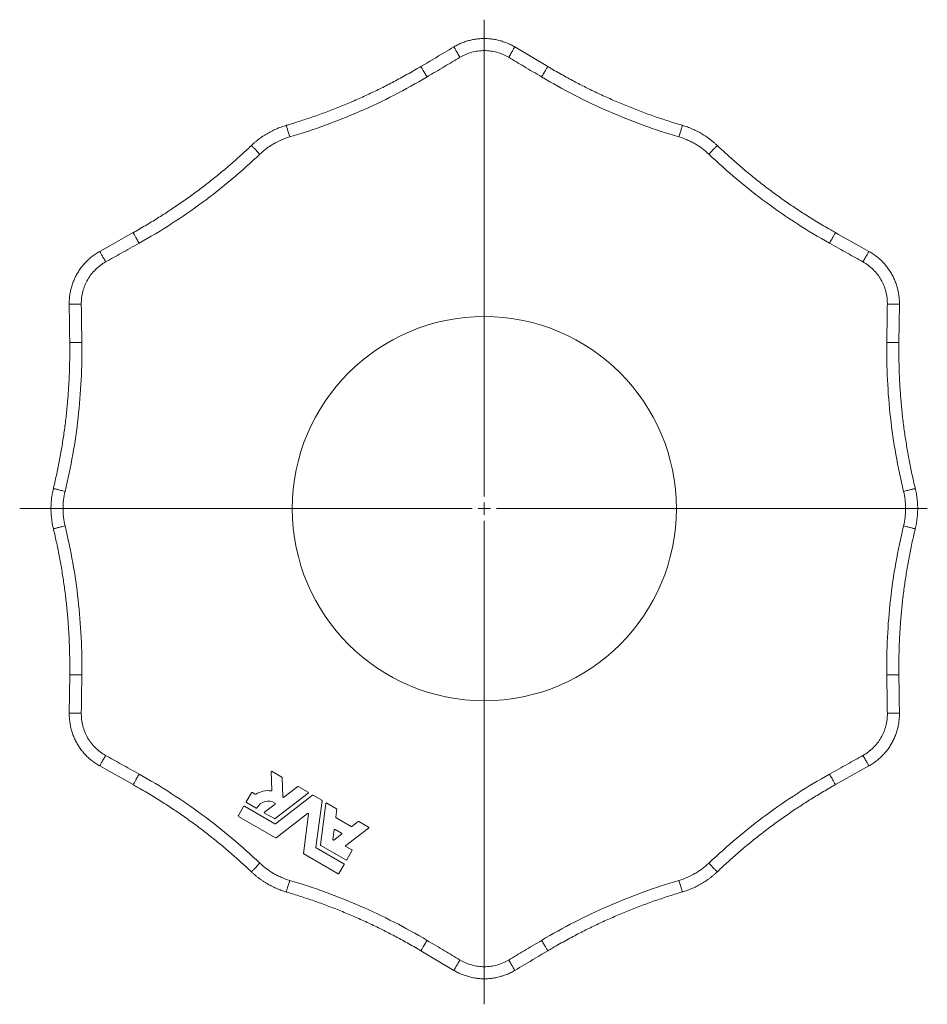
# Model space of a CAD drawing. Units: millimetres. Extents: x 357 to 1645, y 325 to 1659.
# Drawn here: x 357 to 732, y 325 to 732 of the extents above; entities that cross this region are included whole.
import ezdxf

# ---------------------------------------------------------------- set-up
doc = ezdxf.new("R2010")
doc.units = ezdxf.units.MM

# ---------------------------------------------------------------- blocks, each defined once
blk = doc.blocks.new('SW_CENTERMARKSYMBOL_0')
at = {"color": 0, "linetype": 'Continuous', "lineweight": 0}
for p, q in [((0, 5), (0, 202.42)), ((-5, 0), (-192.36, 0)), ((0, 0), (-2.5, 0)), ((0, 0), (0, 2.5)), ((0, 0), (0, -2.5)), ((0, 0), (2.5, 0)), ((5, 0), (183.4, 0)), ((0, -5), (0, -205.19))]:
    blk.add_line(p, q, dxfattribs=at)

msp = doc.modelspace()

# ---------------------------------------------------------------- linework, layer by layer
at = {"color": 7, "linetype": 'Continuous', "lineweight": 15}
for p, q in [((575.24, 712.72), (561.61, 720.85)), ((403.61, 643.96), (389.76, 636.22)), ((720.6, 598.46), (720.82, 614.33)), ((377.34, 460.95), (377.12, 445.08)), ((461.05, 413.13), (460.72, 420.73)), ((461.08, 420.95), (465.13, 418.61)), ((694.33, 415.45), (708.18, 423.19)), ((465.25, 418.41), (465.59, 410.42)), ((450.44, 408.35), (452.6, 412.09)), ((452.93, 412.18), (454.12, 411.49)), ((476.05, 411.92), (462.32, 401.38)), ((465.98, 410.24), (471.71, 414.64)), ((471.97, 414.66), (476.02, 412.32)), ((454.48, 405.74), (450.53, 408.02)), ((462.46, 399.26), (477.87, 411.08)), ((478.13, 411.1), (481.67, 409.06)), ((481.79, 408.82), (479.25, 389.56)), ((481.17, 390.5), (483.42, 407.66)), ((483.78, 407.84), (487.83, 405.5)), ((447.16, 402.66), (449.32, 406.4)), ((449.64, 406.48), (462.19, 399.24)), ((457.98, 404.1), (462.32, 407.44)), ((462.05, 401.37), (458, 403.7)), ((487.95, 405.26), (487.52, 401.97)), ((462.57, 393.48), (447.24, 402.33)), ((475.83, 403.47), (462.84, 393.5)), ((474.08, 387.01), (476.22, 403.25)), ((487.63, 401.73), (493.83, 398.16)), ((494.09, 398.17), (496.73, 400.19)), ((496.99, 400.21), (501.04, 397.87)), ((486.3, 392.71), (486.82, 396.69)), ((487.18, 396.87), (489.84, 395.33)), ((501.07, 397.47), (491.62, 390.22)), ((489.87, 394.93), (486.68, 392.49)), ((479.37, 389.32), (490.8, 382.72)), ((491.68, 384.26), (481.28, 390.26)), ((491.64, 389.82), (494.08, 388.42)), ((494.17, 388.09), (492.01, 384.35)), ((488.4, 378.57), (474.2, 386.77)), ((490.89, 382.4), (488.73, 378.66)), ((522.7, 346.69), (536.33, 338.57))]:
    msp.add_line(p, q, dxfattribs=at)
at = {"color": 8, "linetype": 'Continuous', "lineweight": 0, "flags": 128}
for points in [[(538.89, 716.55), (538.65, 716.95), (538.42, 717.35), (538.19, 717.73), (537.96, 718.11), (537.75, 718.48), (537.54, 718.82), (537.34, 719.15), (537.16, 719.46), (536.99, 719.74), (536.84, 719.99), (536.71, 720.22), (536.59, 720.41), (536.5, 720.57), (536.43, 720.69), (536.37, 720.78), (536.34, 720.83), (536.33, 720.85)], [(561.61, 720.85), (561.6, 720.83), (561.57, 720.78), (561.51, 720.69), (561.44, 720.57), (561.35, 720.41), (561.23, 720.22), (561.1, 719.99), (560.95, 719.74), (560.78, 719.46), (560.6, 719.15), (560.4, 718.82), (560.19, 718.48), (559.98, 718.11), (559.75, 717.73), (559.52, 717.35), (559.29, 716.95), (559.05, 716.55)], [(466.97, 688.38), (466.98, 688.37), (467, 688.31), (467.03, 688.21), (467.07, 688.07), (467.12, 687.89), (467.18, 687.68), (467.26, 687.43), (467.34, 687.15), (467.43, 686.83), (467.53, 686.49), (467.64, 686.12), (467.75, 685.73), (467.87, 685.33), (468, 684.91), (468.12, 684.47), (468.25, 684.03), (468.39, 683.59)], [(629.55, 683.59), (629.69, 684.03), (629.82, 684.47), (629.94, 684.91), (630.07, 685.33), (630.19, 685.73), (630.3, 686.12), (630.41, 686.49), (630.51, 686.83), (630.6, 687.15), (630.68, 687.43), (630.76, 687.68), (630.82, 687.89), (630.87, 688.07), (630.91, 688.21), (630.94, 688.31), (630.96, 688.37), (630.97, 688.38)], [(456, 676.43), (455.68, 676.77), (455.36, 677.1), (455.05, 677.43), (454.75, 677.75), (454.45, 678.06), (454.17, 678.35), (453.91, 678.63), (453.66, 678.88), (453.44, 679.12), (453.24, 679.33), (453.06, 679.52), (452.9, 679.68), (452.77, 679.82), (452.67, 679.92), (452.6, 680), (452.56, 680.04), (452.55, 680.05)], [(645.39, 680.05), (645.38, 680.04), (645.34, 680), (645.27, 679.92), (645.17, 679.82), (645.04, 679.68), (644.88, 679.52), (644.7, 679.33), (644.5, 679.12), (644.28, 678.88), (644.03, 678.63), (643.77, 678.35), (643.49, 678.06), (643.19, 677.75), (642.89, 677.43), (642.58, 677.1), (642.26, 676.77), (641.94, 676.43)], [(389.75, 636.22), (389.76, 636.2), (389.79, 636.15), (389.84, 636.06), (389.91, 635.94), (390, 635.77), (390.11, 635.58), (390.24, 635.35), (390.38, 635.1), (390.54, 634.81), (390.72, 634.5), (390.9, 634.17), (391.1, 633.81), (391.31, 633.44), (391.52, 633.06), (391.74, 632.66), (391.97, 632.26), (392.2, 631.86)], [(705.74, 631.86), (705.97, 632.26), (706.2, 632.66), (706.42, 633.06), (706.63, 633.44), (706.84, 633.81), (707.04, 634.17), (707.22, 634.5), (707.4, 634.81), (707.56, 635.1), (707.7, 635.35), (707.83, 635.58), (707.94, 635.77), (708.03, 635.94), (708.1, 636.06), (708.15, 636.15), (708.18, 636.2), (708.19, 636.22)], [(382.12, 614.4), (381.65, 614.39), (381.19, 614.39), (380.74, 614.38), (380.3, 614.38), (379.88, 614.37), (379.47, 614.37), (379.09, 614.36), (378.73, 614.36), (378.41, 614.35), (378.11, 614.35), (377.85, 614.34), (377.63, 614.34), (377.44, 614.34), (377.3, 614.34), (377.2, 614.33), (377.14, 614.33), (377.12, 614.33)], [(720.82, 614.33), (720.8, 614.33), (720.74, 614.33), (720.64, 614.34), (720.5, 614.34), (720.31, 614.34), (720.09, 614.34), (719.83, 614.35), (719.53, 614.35), (719.21, 614.36), (718.85, 614.36), (718.47, 614.37), (718.06, 614.37), (717.64, 614.38), (717.2, 614.38), (716.75, 614.39), (716.29, 614.39), (715.82, 614.4)], [(370.55, 538.03), (370.57, 538.03), (370.63, 538.02), (370.73, 537.99), (370.87, 537.96), (371.05, 537.91), (371.27, 537.86), (371.52, 537.8), (371.81, 537.73), (372.13, 537.65), (372.47, 537.57), (372.84, 537.48), (373.24, 537.38), (373.65, 537.28), (374.08, 537.18), (374.52, 537.08), (374.96, 536.97), (375.41, 536.86)], [(722.53, 536.86), (722.98, 536.97), (723.42, 537.08), (723.86, 537.18), (724.29, 537.28), (724.7, 537.38), (725.1, 537.48), (725.47, 537.57), (725.81, 537.65), (726.13, 537.73), (726.42, 537.8), (726.67, 537.86), (726.89, 537.91), (727.07, 537.96), (727.21, 537.99), (727.31, 538.02), (727.37, 538.03), (727.39, 538.03)], [(375.41, 522.55), (374.96, 522.45), (374.52, 522.34), (374.08, 522.23), (373.65, 522.13), (373.24, 522.03), (372.84, 521.93), (372.47, 521.84), (372.13, 521.76), (371.81, 521.68), (371.52, 521.61), (371.27, 521.55), (371.05, 521.5), (370.87, 521.45), (370.73, 521.42), (370.63, 521.4), (370.57, 521.38), (370.55, 521.38)], [(727.39, 521.38), (727.37, 521.38), (727.31, 521.4), (727.21, 521.42), (727.07, 521.45), (726.89, 521.5), (726.67, 521.55), (726.42, 521.61), (726.13, 521.68), (725.81, 521.76), (725.47, 521.84), (725.1, 521.93), (724.7, 522.03), (724.29, 522.13), (723.86, 522.23), (723.42, 522.34), (722.98, 522.45), (722.53, 522.55)], [(377.12, 445.08), (377.14, 445.08), (377.2, 445.08), (377.3, 445.08), (377.44, 445.07), (377.63, 445.07), (377.85, 445.07), (378.11, 445.07), (378.41, 445.06), (378.73, 445.06), (379.09, 445.05), (379.47, 445.05), (379.88, 445.04), (380.3, 445.04), (380.74, 445.03), (381.19, 445.02), (381.65, 445.02), (382.12, 445.01)], [(715.82, 445.01), (716.29, 445.02), (716.75, 445.02), (717.2, 445.03), (717.64, 445.04), (718.06, 445.04), (718.47, 445.05), (718.85, 445.05), (719.21, 445.06), (719.53, 445.06), (719.83, 445.07), (720.09, 445.07), (720.31, 445.07), (720.5, 445.07), (720.64, 445.08), (720.74, 445.08), (720.8, 445.08), (720.82, 445.08)], [(392.2, 427.56), (391.97, 427.15), (391.74, 426.75), (391.52, 426.35), (391.31, 425.97), (391.1, 425.6), (390.9, 425.25), (390.72, 424.91), (390.54, 424.6), (390.38, 424.32), (390.24, 424.06), (390.11, 423.83), (390, 423.64), (389.91, 423.48), (389.84, 423.35), (389.79, 423.26), (389.76, 423.21), (389.75, 423.19)], [(708.19, 423.19), (708.18, 423.21), (708.15, 423.26), (708.1, 423.35), (708.03, 423.48), (707.94, 423.64), (707.83, 423.83), (707.7, 424.06), (707.56, 424.32), (707.4, 424.6), (707.22, 424.91), (707.04, 425.25), (706.84, 425.6), (706.63, 425.97), (706.42, 426.35), (706.2, 426.75), (705.97, 427.15), (705.74, 427.56)], [(452.55, 379.36), (452.56, 379.37), (452.6, 379.41), (452.67, 379.49), (452.77, 379.59), (452.9, 379.73), (453.06, 379.89), (453.24, 380.08), (453.44, 380.29), (453.66, 380.53), (453.91, 380.79), (454.17, 381.06), (454.45, 381.36), (454.75, 381.66), (455.05, 381.98), (455.36, 382.31), (455.68, 382.64), (456, 382.98)], [(641.94, 382.98), (642.26, 382.64), (642.58, 382.31), (642.89, 381.98), (643.19, 381.66), (643.49, 381.36), (643.77, 381.06), (644.03, 380.79), (644.28, 380.53), (644.5, 380.29), (644.7, 380.08), (644.88, 379.89), (645.04, 379.73), (645.17, 379.59), (645.27, 379.49), (645.34, 379.41), (645.38, 379.37), (645.39, 379.36)], [(468.39, 375.83), (468.25, 375.38), (468.12, 374.94), (468, 374.51), (467.87, 374.08), (467.75, 373.68), (467.64, 373.29), (467.53, 372.92), (467.43, 372.58), (467.34, 372.27), (467.26, 371.98), (467.18, 371.73), (467.12, 371.52), (467.07, 371.34), (467.03, 371.2), (467, 371.1), (466.98, 371.05), (466.97, 371.03)], [(630.97, 371.03), (630.96, 371.05), (630.94, 371.1), (630.91, 371.2), (630.87, 371.34), (630.82, 371.52), (630.76, 371.73), (630.68, 371.98), (630.6, 372.27), (630.51, 372.58), (630.41, 372.92), (630.3, 373.29), (630.19, 373.68), (630.07, 374.08), (629.94, 374.51), (629.82, 374.94), (629.69, 375.38), (629.55, 375.83)], [(536.33, 338.56), (536.34, 338.58), (536.37, 338.63), (536.43, 338.72), (536.5, 338.84), (536.59, 339), (536.71, 339.19), (536.84, 339.42), (536.99, 339.67), (537.16, 339.95), (537.34, 340.26), (537.54, 340.59), (537.75, 340.94), (537.96, 341.3), (538.19, 341.68), (538.42, 342.07), (538.65, 342.46), (538.89, 342.86)], [(559.05, 342.86), (559.29, 342.46), (559.52, 342.07), (559.75, 341.68), (559.98, 341.3), (560.19, 340.94), (560.4, 340.59), (560.6, 340.26), (560.78, 339.95), (560.95, 339.67), (561.1, 339.42), (561.23, 339.19), (561.35, 339), (561.44, 338.84), (561.51, 338.72), (561.57, 338.63), (561.6, 338.58), (561.61, 338.56)]]:
    msp.add_lwpolyline(points, dxfattribs=at)
at = {"color": 7, "linetype": 'Continuous', "lineweight": 15, "flags": 128}
for points in [[(522.7, 712.72), (522.71, 712.71), (522.74, 712.66), (522.79, 712.57), (522.87, 712.44), (522.96, 712.29), (523.08, 712.09), (523.21, 711.87), (523.36, 711.62), (523.53, 711.34), (523.71, 711.03), (523.91, 710.7), (524.11, 710.35), (524.33, 709.99), (524.56, 709.61), (524.79, 709.22), (525.02, 708.83), (525.26, 708.43)], [(575.24, 712.72), (575.23, 712.71), (575.2, 712.66), (575.15, 712.57), (575.07, 712.44), (574.98, 712.29), (574.86, 712.09), (574.73, 711.87), (574.58, 711.62), (574.41, 711.34), (574.23, 711.03), (574.03, 710.7), (573.83, 710.35), (573.61, 709.99), (573.38, 709.61), (573.15, 709.22), (572.92, 708.83), (572.68, 708.43)], [(403.61, 643.97), (403.62, 643.95), (403.64, 643.9), (403.7, 643.81), (403.77, 643.68), (403.86, 643.52), (403.96, 643.33), (404.09, 643.1), (404.24, 642.84), (404.4, 642.55), (404.57, 642.24), (404.76, 641.91), (404.95, 641.56), (405.16, 641.19), (405.37, 640.8), (405.59, 640.41), (405.82, 640.01), (406.05, 639.6)], [(694.33, 643.97), (694.32, 643.95), (694.3, 643.9), (694.25, 643.81), (694.17, 643.68), (694.08, 643.52), (693.98, 643.33), (693.85, 643.1), (693.7, 642.84), (693.55, 642.55), (693.37, 642.24), (693.18, 641.91), (692.99, 641.56), (692.78, 641.19), (692.57, 640.8), (692.35, 640.41), (692.12, 640.01), (691.89, 639.6)], [(377.34, 598.46), (377.35, 598.46), (377.41, 598.47), (377.52, 598.47), (377.66, 598.47), (377.85, 598.47), (378.07, 598.47), (378.33, 598.48), (378.63, 598.48), (378.95, 598.49), (379.31, 598.49), (379.69, 598.5), (380.1, 598.5), (380.52, 598.51), (380.96, 598.52), (381.41, 598.52), (381.87, 598.53), (382.34, 598.53)], [(720.6, 598.46), (720.59, 598.46), (720.53, 598.47), (720.42, 598.47), (720.28, 598.47), (720.09, 598.47), (719.87, 598.47), (719.61, 598.48), (719.31, 598.48), (718.99, 598.49), (718.63, 598.49), (718.25, 598.5), (717.84, 598.5), (717.42, 598.51), (716.98, 598.52), (716.53, 598.52), (716.07, 598.53), (715.6, 598.53)], [(377.34, 460.95), (377.35, 460.95), (377.41, 460.95), (377.52, 460.95), (377.66, 460.94), (377.85, 460.94), (378.07, 460.94), (378.33, 460.93), (378.63, 460.93), (378.95, 460.92), (379.31, 460.92), (379.69, 460.91), (380.1, 460.91), (380.52, 460.9), (380.96, 460.9), (381.41, 460.89), (381.87, 460.88), (382.34, 460.88)], [(720.6, 460.95), (720.59, 460.95), (720.53, 460.95), (720.42, 460.95), (720.28, 460.94), (720.09, 460.94), (719.87, 460.94), (719.61, 460.93), (719.31, 460.93), (718.99, 460.92), (718.63, 460.92), (718.25, 460.91), (717.84, 460.91), (717.42, 460.9), (716.98, 460.9), (716.53, 460.89), (716.07, 460.88), (715.6, 460.88)], [(403.61, 415.45), (403.62, 415.46), (403.64, 415.51), (403.7, 415.6), (403.77, 415.73), (403.86, 415.89), (403.96, 416.09), (404.09, 416.31), (404.24, 416.57), (404.4, 416.86), (404.57, 417.17), (404.76, 417.5), (404.95, 417.86), (405.16, 418.23), (405.37, 418.61), (405.59, 419), (405.82, 419.41), (406.05, 419.81)], [(694.33, 415.45), (694.32, 415.46), (694.3, 415.51), (694.25, 415.6), (694.17, 415.73), (694.08, 415.89), (693.98, 416.09), (693.85, 416.31), (693.7, 416.57), (693.55, 416.86), (693.37, 417.17), (693.18, 417.5), (692.99, 417.86), (692.78, 418.23), (692.57, 418.61), (692.35, 419), (692.12, 419.41), (691.89, 419.81)], [(522.7, 346.69), (522.71, 346.7), (522.74, 346.75), (522.79, 346.84), (522.87, 346.97), (522.96, 347.13), (523.08, 347.32), (523.21, 347.54), (523.36, 347.8), (523.53, 348.08), (523.71, 348.38), (523.91, 348.71), (524.11, 349.06), (524.33, 349.42), (524.56, 349.8), (524.79, 350.19), (525.02, 350.58), (525.26, 350.98)], [(575.24, 346.69), (575.23, 346.7), (575.2, 346.75), (575.15, 346.84), (575.07, 346.97), (574.98, 347.13), (574.86, 347.32), (574.73, 347.54), (574.58, 347.8), (574.41, 348.08), (574.23, 348.38), (574.03, 348.71), (573.83, 349.06), (573.61, 349.42), (573.38, 349.8), (573.15, 350.19), (572.92, 350.58), (572.68, 350.98)]]:
    msp.add_lwpolyline(points, dxfattribs=at)
at = {"color": 7, "linetype": 'Continuous', "lineweight": 15}
msp.add_circle((548.97, 529.71), 79.5, dxfattribs=at)
for centre, radius, start, end in [((460.96, 420.74), 0.24, 60, 182.5), ((465.01, 418.4), 0.24, 2.5, 60), ((452.81, 411.97), 0.24, 60, 150), ((459.48, 403.37), 9.6, 82.2564, 122.1713), ((460.81, 413.12), 0.24, 262.2564, 2.5), ((471.85, 414.45), 0.24, 60, 127.5), ((475.9, 412.11), 0.24, 307.5, 60), ((450.65, 408.23), 0.24, 150, 240), ((454.24, 411.69), 0.24, 240, 302.1713), ((459.48, 403.37), 5.28, 57.7158, 152.1429), ((462.17, 407.63), 0.24, 307.5, 57.7158), ((465.83, 410.43), 0.24, 182.5, 307.5), ((478.01, 410.89), 0.24, 60, 127.5), ((481.55, 408.85), 0.24, 352.5, 60), ((483.66, 407.63), 0.24, 60, 172.5), ((449.52, 406.28), 0.24, 60, 150), ((454.6, 405.94), 0.24, 240, 332.1429), ((458.12, 403.91), 0.24, 127.5, 240), ((487.71, 405.29), 0.24, 352.5, 60), ((447.36, 402.54), 0.24, 150, 240), ((462.17, 401.57), 0.24, 240, 307.5), ((475.98, 403.28), 0.24, 352.5, 127.5), ((487.75, 401.94), 0.24, 172.5, 240), ((496.87, 400), 0.24, 60, 127.5), ((462.31, 399.45), 0.24, 240, 307.5), ((487.06, 396.66), 0.24, 60, 172.5), ((493.95, 398.36), 0.24, 240, 307.5), ((500.92, 397.66), 0.24, 307.5, 60), ((462.69, 393.69), 0.24, 240, 307.5), ((486.54, 392.68), 0.24, 172.5, 307.5), ((489.72, 395.12), 0.24, 307.5, 60), ((479.49, 389.53), 0.24, 172.5, 240), ((481.4, 390.47), 0.24, 172.5, 240), ((491.76, 390.03), 0.24, 127.5, 240), ((493.96, 388.21), 0.24, 330, 60), ((474.32, 386.98), 0.24, 172.5, 240), ((491.8, 384.47), 0.24, 240, 330), ((490.68, 382.52), 0.24, 330, 60), ((488.52, 378.78), 0.24, 240, 330)]:
    msp.add_arc(centre, radius, start, end, dxfattribs=at)
for points, knots in [([(561.6, 720.84), (561.59, 720.84), (561.32, 721.01), (560.76, 721.32), (559.92, 721.76), (559.06, 722.16), (558.18, 722.53), (557.29, 722.87), (556.39, 723.17), (555.48, 723.44), (554.56, 723.68), (553.63, 723.88), (552.69, 724.04), (551.75, 724.17), (550.81, 724.26), (549.87, 724.31), (548.93, 724.33), (548, 724.31), (547.07, 724.26), (546.13, 724.17), (545.2, 724.04), (544.27, 723.88), (543.34, 723.68), (542.42, 723.45), (541.52, 723.18), (540.62, 722.88), (539.73, 722.54), (538.87, 722.17), (538.01, 721.77), (537.18, 721.33), (536.62, 721.02), (536.34, 720.85), (536.33, 720.85)], [0, 0, 0, 0, 0.001093, 0.036663, 0.072328, 0.108074, 0.143887, 0.179747, 0.215638, 0.251534, 0.287415, 0.32326, 0.359051, 0.39477, 0.430402, 0.465931, 0.501347, 0.536605, 0.571587, 0.607034, 0.642582, 0.67821, 0.713896, 0.749618, 0.785347, 0.821057, 0.856727, 0.892335, 0.927665, 0.963308, 0.998922, 1, 1, 1, 1]), ([(536.33, 720.85), (535.06, 720.09), (530.51, 717.38), (525.97, 714.67), (522.7, 712.72)], [0, 0, 0, 0, 0.280779, 1, 1, 1, 1]), ([(522.7, 712.73), (522.05, 712.35), (520.42, 711.39), (517.85, 709.92), (515.01, 708.34), (512.26, 706.85), (509.59, 705.45), (506.99, 704.12), (504.43, 702.86), (501.84, 701.62), (499.19, 700.39), (496.49, 699.18), (493.78, 698), (491.05, 696.86), (488.31, 695.75), (485.55, 694.67), (482.78, 693.62), (480, 692.61), (477.2, 691.63), (474.4, 690.69), (471.58, 689.78), (469.11, 689.01), (467.57, 688.56), (466.97, 688.39)], [0, 0, 0, 0, 0.037064, 0.092742, 0.146001, 0.197138, 0.246461, 0.29421, 0.340652, 0.387119, 0.435609, 0.484119, 0.532646, 0.581186, 0.629738, 0.678296, 0.726858, 0.775421, 0.82398, 0.872531, 0.921073, 0.9696, 1, 1, 1, 1]), ([(630.97, 688.38), (630.87, 688.41), (629.84, 688.71), (627.88, 689.31), (625.07, 690.19), (622.26, 691.12), (619.46, 692.07), (616.67, 693.07), (613.9, 694.09), (611.13, 695.16), (608.38, 696.25), (605.64, 697.38), (602.92, 698.54), (600.21, 699.73), (597.52, 700.96), (594.84, 702.22), (592.27, 703.47), (589.77, 704.72), (587.31, 705.99), (584.77, 707.34), (582.18, 708.75), (579.52, 710.25), (577.2, 711.58), (575.77, 712.42), (575.24, 712.73)], [0, 0, 0, 0, 0.004887, 0.052607, 0.10111, 0.149631, 0.198168, 0.246718, 0.295276, 0.343839, 0.392405, 0.44097, 0.489528, 0.538078, 0.586616, 0.635139, 0.683643, 0.72705, 0.772869, 0.819912, 0.868346, 0.91835, 0.970141, 1, 1, 1, 1]), ([(466.98, 688.38), (466.81, 688.33), (466.29, 688.18), (465.41, 687.88), (464.34, 687.5), (463.29, 687.08), (462.25, 686.62), (461.23, 686.14), (460.23, 685.62), (459.24, 685.07), (458.28, 684.49), (457.33, 683.88), (456.4, 683.24), (455.48, 682.57), (454.59, 681.86), (453.73, 681.13), (453.05, 680.53), (452.67, 680.16), (452.55, 680.05)], [0, 0, 0, 0, 0.030507, 0.097863, 0.165231, 0.232587, 0.299908, 0.367172, 0.434358, 0.501469, 0.568474, 0.635361, 0.702657, 0.770186, 0.837757, 0.905141, 0.972076, 1, 1, 1, 1]), ([(645.39, 680.05), (645.26, 680.17), (644.87, 680.55), (644.17, 681.16), (643.31, 681.89), (642.42, 682.59), (641.51, 683.27), (640.58, 683.91), (639.63, 684.52), (638.66, 685.1), (637.67, 685.64), (636.67, 686.16), (635.65, 686.64), (634.61, 687.1), (633.55, 687.52), (632.49, 687.9), (631.63, 688.19), (631.11, 688.34), (630.96, 688.38)], [0, 0, 0, 0, 0.030507, 0.097863, 0.165231, 0.232587, 0.299908, 0.367172, 0.434358, 0.501469, 0.568474, 0.635361, 0.702657, 0.770186, 0.837758, 0.905141, 0.972076, 1, 1, 1, 1]), ([(452.55, 680.06), (452.48, 679.99), (451.71, 679.25), (450.2, 677.84), (448.04, 675.85), (445.83, 673.88), (443.6, 671.94), (441.35, 670.02), (439.07, 668.13), (436.77, 666.26), (434.44, 664.43), (432.1, 662.62), (429.73, 660.84), (427.34, 659.1), (424.93, 657.38), (422.51, 655.69), (420.14, 654.09), (417.81, 652.55), (415.47, 651.05), (413.04, 649.53), (410.52, 647.99), (407.89, 646.43), (405.58, 645.09), (404.13, 644.27), (403.6, 643.97)], [0, 0, 0, 0, 0.0048867, 0.052607, 0.10111, 0.1496313, 0.1981685, 0.2467176, 0.2952756, 0.3438394, 0.3924055, 0.4409695, 0.4895281, 0.5380783, 0.5866163, 0.6351394, 0.6836434, 0.7270495, 0.7728694, 0.8199114, 0.8683461, 0.9183504, 0.9701404, 1, 1, 1, 1]), ([(694.34, 643.97), (693.68, 644.34), (692.04, 645.27), (689.48, 646.77), (686.69, 648.44), (684.02, 650.07), (681.48, 651.68), (679.03, 653.27), (676.65, 654.86), (674.28, 656.48), (671.9, 658.16), (669.5, 659.89), (667.12, 661.65), (664.77, 663.44), (662.43, 665.26), (660.12, 667.11), (657.83, 668.99), (655.56, 670.89), (653.32, 672.82), (651.1, 674.78), (648.9, 676.77), (647, 678.52), (645.84, 679.63), (645.39, 680.06)], [0, 0, 0, 0, 0.037064, 0.092742, 0.146001, 0.197138, 0.246461, 0.29421, 0.340652, 0.387119, 0.43561, 0.484119, 0.532646, 0.581187, 0.629738, 0.678296, 0.726858, 0.775421, 0.82398, 0.872531, 0.921073, 0.9696, 1, 1, 1, 1]), ([(708.19, 636.22), (706.89, 636.95), (702.27, 639.53), (697.65, 642.11), (694.33, 643.96)], [0, 0, 0, 0, 0.280779, 1, 1, 1, 1]), ([(389.76, 636.21), (389.75, 636.21), (389.47, 636.05), (388.92, 635.72), (388.12, 635.21), (387.34, 634.67), (386.58, 634.1), (385.85, 633.5), (385.13, 632.87), (384.44, 632.21), (383.78, 631.53), (383.14, 630.83), (382.53, 630.1), (381.95, 629.35), (381.4, 628.58), (380.89, 627.79), (380.4, 626.99), (379.95, 626.17), (379.53, 625.33), (379.14, 624.48), (378.79, 623.61), (378.46, 622.72), (378.17, 621.82), (377.91, 620.91), (377.69, 619.99), (377.5, 619.06), (377.35, 618.12), (377.24, 617.19), (377.16, 616.25), (377.12, 615.31), (377.11, 614.67), (377.12, 614.34), (377.12, 614.33)], [0, 0, 0, 0, 0.001093, 0.036662, 0.072328, 0.108074, 0.143887, 0.179747, 0.215638, 0.251534, 0.287415, 0.32326, 0.359051, 0.39477, 0.430402, 0.465931, 0.501347, 0.536605, 0.571587, 0.607034, 0.642582, 0.67821, 0.713896, 0.749618, 0.785347, 0.821057, 0.856727, 0.892335, 0.927665, 0.963308, 0.998922, 1, 1, 1, 1]), ([(720.81, 614.33), (720.81, 614.34), (720.82, 614.67), (720.81, 615.31), (720.77, 616.25), (720.69, 617.2), (720.57, 618.14), (720.42, 619.08), (720.23, 620.01), (720.01, 620.94), (719.75, 621.85), (719.46, 622.76), (719.13, 623.65), (718.77, 624.53), (718.38, 625.39), (717.96, 626.23), (717.5, 627.05), (717.02, 627.85), (716.5, 628.63), (715.96, 629.39), (715.38, 630.14), (714.78, 630.86), (714.14, 631.57), (713.48, 632.25), (712.79, 632.9), (712.08, 633.52), (711.35, 634.12), (710.6, 634.69), (709.82, 635.23), (709.03, 635.73), (708.48, 636.06), (708.19, 636.22), (708.19, 636.22)], [0, 0, 0, 0, 0.001093, 0.036663, 0.072328, 0.108074, 0.143887, 0.179747, 0.215638, 0.251534, 0.287415, 0.32326, 0.359051, 0.39477, 0.430402, 0.465931, 0.501347, 0.536604, 0.571587, 0.607034, 0.642582, 0.67821, 0.713896, 0.749618, 0.785347, 0.821057, 0.856727, 0.892335, 0.927666, 0.963308, 0.998922, 1, 1, 1, 1]), ([(377.12, 614.33), (377.14, 612.85), (377.21, 607.56), (377.28, 602.27), (377.34, 598.46)], [0, 0, 0, 0, 0.280779, 1, 1, 1, 1]), ([(377.33, 598.46), (377.34, 597.71), (377.35, 595.83), (377.34, 592.86), (377.29, 589.61), (377.2, 586.48), (377.08, 583.47), (376.93, 580.56), (376.74, 577.71), (376.52, 574.84), (376.26, 571.94), (375.96, 569), (375.62, 566.06), (375.25, 563.12), (374.84, 560.19), (374.4, 557.26), (373.92, 554.34), (373.4, 551.43), (372.85, 548.52), (372.27, 545.61), (371.65, 542.72), (371.07, 540.19), (370.7, 538.64), (370.55, 538.03)], [0, 0, 0, 0, 0.037064, 0.092742, 0.146001, 0.197138, 0.246461, 0.29421, 0.340652, 0.387119, 0.43561, 0.484119, 0.532646, 0.581186, 0.629738, 0.678296, 0.726858, 0.775421, 0.82398, 0.872531, 0.921073, 0.9696, 1, 1, 1, 1]), ([(727.39, 538.03), (727.36, 538.13), (727.11, 539.17), (726.64, 541.17), (726.01, 544.04), (725.4, 546.94), (724.83, 549.84), (724.3, 552.75), (723.8, 555.67), (723.33, 558.6), (722.91, 561.53), (722.51, 564.46), (722.16, 567.4), (721.84, 570.34), (721.55, 573.29), (721.31, 576.24), (721.1, 579.08), (720.94, 581.88), (720.81, 584.64), (720.7, 587.51), (720.63, 590.47), (720.6, 593.52), (720.59, 596.2), (720.61, 597.86), (720.61, 598.46)], [0, 0, 0, 0, 0.004887, 0.052607, 0.10111, 0.149631, 0.198168, 0.246718, 0.295276, 0.343839, 0.392406, 0.440969, 0.489528, 0.538078, 0.586616, 0.635139, 0.683643, 0.727049, 0.772869, 0.819911, 0.868346, 0.91835, 0.97014, 1, 1, 1, 1]), ([(370.56, 538.03), (370.52, 537.87), (370.39, 537.33), (370.2, 536.43), (370, 535.31), (369.84, 534.19), (369.72, 533.07), (369.63, 531.94), (369.57, 530.81), (369.55, 529.68), (369.57, 528.56), (369.63, 527.43), (369.72, 526.3), (369.85, 525.17), (370.01, 524.05), (370.21, 522.94), (370.39, 522.05), (370.52, 521.53), (370.56, 521.38)], [0, 0, 0, 0, 0.030507, 0.097863, 0.165232, 0.232587, 0.299908, 0.367172, 0.434358, 0.50147, 0.568474, 0.635361, 0.702657, 0.770186, 0.837757, 0.905141, 0.972076, 1, 1, 1, 1]), ([(727.38, 521.38), (727.42, 521.55), (727.55, 522.08), (727.74, 522.99), (727.94, 524.1), (728.1, 525.22), (728.22, 526.35), (728.31, 527.47), (728.37, 528.6), (728.39, 529.73), (728.37, 530.86), (728.31, 531.98), (728.22, 533.11), (728.09, 534.24), (727.93, 535.36), (727.73, 536.47), (727.55, 537.37), (727.42, 537.88), (727.38, 538.03)], [0, 0, 0, 0, 0.030507, 0.097863, 0.165232, 0.232588, 0.299908, 0.367173, 0.434359, 0.50147, 0.568474, 0.635361, 0.702657, 0.770187, 0.837758, 0.905141, 0.972077, 1, 1, 1, 1]), ([(370.55, 521.38), (370.58, 521.28), (370.83, 520.24), (371.3, 518.24), (371.93, 515.37), (372.54, 512.47), (373.11, 509.57), (373.64, 506.66), (374.14, 503.74), (374.61, 500.82), (375.03, 497.89), (375.43, 494.95), (375.78, 492.01), (376.1, 489.07), (376.39, 486.12), (376.63, 483.18), (376.84, 480.33), (377, 477.53), (377.14, 474.77), (377.24, 471.9), (377.31, 468.94), (377.34, 465.89), (377.35, 463.21), (377.33, 461.55), (377.33, 460.95)], [0, 0, 0, 0, 0.004887, 0.052607, 0.10111, 0.149631, 0.198168, 0.246717, 0.295276, 0.343839, 0.392405, 0.44097, 0.489528, 0.538078, 0.586616, 0.635139, 0.683643, 0.727049, 0.772869, 0.819911, 0.868346, 0.91835, 0.97014, 1, 1, 1, 1]), ([(720.61, 460.95), (720.6, 461.7), (720.59, 463.59), (720.6, 466.55), (720.65, 469.81), (720.74, 472.93), (720.86, 475.94), (721.01, 478.85), (721.2, 481.7), (721.42, 484.57), (721.68, 487.47), (721.98, 490.42), (722.32, 493.35), (722.69, 496.29), (723.1, 499.22), (723.54, 502.15), (724.02, 505.07), (724.54, 507.99), (725.09, 510.9), (725.67, 513.8), (726.3, 516.69), (726.87, 519.22), (727.24, 520.78), (727.39, 521.38)], [0, 0, 0, 0, 0.037064, 0.092742, 0.146001, 0.197138, 0.246461, 0.29421, 0.340652, 0.387119, 0.43561, 0.484119, 0.532646, 0.581186, 0.629738, 0.678296, 0.726858, 0.775421, 0.82398, 0.872531, 0.921073, 0.9696, 1, 1, 1, 1]), ([(720.82, 445.08), (720.8, 446.56), (720.73, 451.85), (720.66, 457.14), (720.6, 460.95)], [0, 0, 0, 0, 0.280779, 1, 1, 1, 1]), ([(377.13, 445.08), (377.13, 445.07), (377.12, 444.74), (377.13, 444.1), (377.17, 443.16), (377.25, 442.22), (377.37, 441.27), (377.52, 440.33), (377.71, 439.4), (377.93, 438.47), (378.19, 437.56), (378.48, 436.65), (378.81, 435.76), (379.17, 434.89), (379.56, 434.03), (379.98, 433.18), (380.44, 432.36), (380.92, 431.56), (381.44, 430.78), (381.98, 430.02), (382.56, 429.27), (383.16, 428.55), (383.8, 427.85), (384.46, 427.17), (385.15, 426.51), (385.86, 425.89), (386.59, 425.29), (387.34, 424.72), (388.12, 424.19), (388.91, 423.68), (389.46, 423.35), (389.75, 423.2), (389.75, 423.19)], [0, 0, 0, 0, 0.001093, 0.036663, 0.072328, 0.108074, 0.143887, 0.179747, 0.215638, 0.251534, 0.287415, 0.32326, 0.359051, 0.39477, 0.430401, 0.465931, 0.501347, 0.536605, 0.571587, 0.607034, 0.642582, 0.67821, 0.713896, 0.749618, 0.785347, 0.821057, 0.856727, 0.892335, 0.927665, 0.963308, 0.998923, 1, 1, 1, 1]), ([(708.18, 423.2), (708.19, 423.2), (708.47, 423.36), (709.02, 423.69), (709.82, 424.2), (710.6, 424.74), (711.36, 425.31), (712.09, 425.91), (712.81, 426.54), (713.5, 427.2), (714.16, 427.88), (714.8, 428.59), (715.41, 429.31), (715.99, 430.06), (716.54, 430.83), (717.05, 431.62), (717.54, 432.43), (717.99, 433.24), (718.41, 434.08), (718.8, 434.93), (719.15, 435.8), (719.48, 436.69), (719.77, 437.59), (720.03, 438.5), (720.25, 439.43), (720.44, 440.35), (720.59, 441.29), (720.7, 442.22), (720.78, 443.16), (720.82, 444.1), (720.83, 444.74), (720.82, 445.07), (720.82, 445.08)], [0, 0, 0, 0, 0.001094, 0.036663, 0.072328, 0.108075, 0.143887, 0.179748, 0.215638, 0.251534, 0.287415, 0.32326, 0.359051, 0.39477, 0.430402, 0.465932, 0.501347, 0.536604, 0.571587, 0.607034, 0.642582, 0.67821, 0.713896, 0.749618, 0.785347, 0.821057, 0.856727, 0.892335, 0.927665, 0.963308, 0.998922, 1, 1, 1, 1]), ([(389.75, 423.19), (391.05, 422.47), (395.67, 419.88), (400.29, 417.3), (403.61, 415.45)], [0, 0, 0, 0, 0.28078, 1, 1, 1, 1]), ([(403.6, 415.44), (404.26, 415.07), (405.9, 414.14), (408.46, 412.65), (411.25, 410.98), (413.92, 409.34), (416.46, 407.73), (418.91, 406.14), (421.29, 404.55), (423.66, 402.93), (426.04, 401.25), (428.44, 399.52), (430.82, 397.76), (433.17, 395.97), (435.51, 394.15), (437.82, 392.3), (440.11, 390.42), (442.38, 388.52), (444.62, 386.59), (446.84, 384.63), (449.04, 382.65), (450.94, 380.89), (452.1, 379.78), (452.55, 379.35)], [0, 0, 0, 0, 0.037064, 0.092743, 0.146001, 0.197138, 0.246461, 0.29421, 0.340652, 0.387119, 0.43561, 0.484119, 0.532646, 0.581187, 0.629738, 0.678296, 0.726858, 0.775421, 0.82398, 0.872531, 0.921073, 0.9696, 1, 1, 1, 1]), ([(645.39, 379.36), (645.46, 379.43), (646.23, 380.17), (647.74, 381.57), (649.9, 383.56), (652.11, 385.53), (654.34, 387.47), (656.59, 389.39), (658.87, 391.28), (661.17, 393.15), (663.5, 394.98), (665.84, 396.79), (668.21, 398.57), (670.6, 400.32), (673.01, 402.03), (675.44, 403.72), (677.8, 405.32), (680.13, 406.87), (682.47, 408.36), (684.9, 409.88), (687.43, 411.42), (690.05, 412.98), (692.36, 414.33), (693.81, 415.14), (694.34, 415.44)], [0, 0, 0, 0, 0.004887, 0.052607, 0.10111, 0.149631, 0.198168, 0.246718, 0.295276, 0.343839, 0.392405, 0.44097, 0.489528, 0.538078, 0.586616, 0.635139, 0.683643, 0.72705, 0.772869, 0.819911, 0.868346, 0.91835, 0.97014, 1, 1, 1, 1]), ([(452.55, 379.36), (452.68, 379.24), (453.07, 378.86), (453.77, 378.25), (454.63, 377.52), (455.52, 376.82), (456.43, 376.15), (457.36, 375.51), (458.32, 374.89), (459.28, 374.32), (460.27, 373.77), (461.27, 373.25), (462.29, 372.77), (463.33, 372.32), (464.39, 371.89), (465.45, 371.51), (466.31, 371.22), (466.83, 371.08), (466.98, 371.03)], [0, 0, 0, 0, 0.030507, 0.097862, 0.165231, 0.232587, 0.299908, 0.367172, 0.434358, 0.501469, 0.568474, 0.635361, 0.702657, 0.770186, 0.837757, 0.905141, 0.972076, 1, 1, 1, 1]), ([(630.96, 371.04), (631.13, 371.08), (631.66, 371.23), (632.53, 371.53), (633.6, 371.91), (634.65, 372.33), (635.69, 372.79), (636.71, 373.27), (637.71, 373.79), (638.7, 374.34), (639.66, 374.92), (640.61, 375.53), (641.54, 376.17), (642.46, 376.85), (643.35, 377.55), (644.21, 378.28), (644.89, 378.88), (645.27, 379.25), (645.39, 379.36)], [0, 0, 0, 0, 0.030507, 0.097863, 0.165232, 0.232587, 0.299908, 0.367172, 0.434358, 0.50147, 0.568474, 0.635361, 0.702657, 0.770186, 0.837758, 0.905141, 0.972076, 1, 1, 1, 1]), ([(466.97, 371.03), (467.07, 371), (468.1, 370.7), (470.06, 370.1), (472.87, 369.22), (475.68, 368.3), (478.48, 367.34), (481.27, 366.34), (484.04, 365.32), (486.81, 364.26), (489.56, 363.16), (492.3, 362.03), (495.02, 360.87), (497.73, 359.68), (500.42, 358.45), (503.1, 357.19), (505.67, 355.95), (508.17, 354.69), (510.63, 353.42), (513.17, 352.08), (515.76, 350.66), (518.42, 349.16), (520.74, 347.83), (522.17, 346.99), (522.7, 346.68)], [0, 0, 0, 0, 0.004887, 0.052607, 0.10111, 0.149631, 0.198168, 0.246718, 0.295276, 0.343839, 0.392406, 0.44097, 0.489528, 0.538078, 0.586616, 0.635139, 0.683643, 0.72705, 0.772869, 0.819912, 0.868346, 0.91835, 0.970141, 1, 1, 1, 1]), ([(575.24, 346.68), (575.89, 347.06), (577.52, 348.02), (580.09, 349.49), (582.94, 351.08), (585.68, 352.56), (588.35, 353.97), (590.95, 355.29), (593.51, 356.55), (596.1, 357.79), (598.75, 359.02), (601.45, 360.23), (604.16, 361.41), (606.89, 362.55), (609.63, 363.67), (612.39, 364.74), (615.16, 365.79), (617.94, 366.8), (620.74, 367.78), (623.54, 368.72), (626.36, 369.63), (628.83, 370.4), (630.37, 370.85), (630.97, 371.03)], [0, 0, 0, 0, 0.0370644, 0.0927424, 0.1460009, 0.1971382, 0.2464612, 0.2942105, 0.3406518, 0.3871195, 0.4356096, 0.4841193, 0.5326459, 0.5811865, 0.6297376, 0.678296, 0.7268583, 0.7754208, 0.8239795, 0.8725312, 0.9210727, 0.9696004, 1, 1, 1, 1]), ([(561.61, 338.56), (562.88, 339.32), (567.43, 342.03), (571.97, 344.74), (575.24, 346.69)], [0, 0, 0, 0, 0.280779, 1, 1, 1, 1]), ([(536.34, 338.57), (536.35, 338.57), (536.62, 338.4), (537.18, 338.09), (538.02, 337.65), (538.88, 337.25), (539.76, 336.88), (540.65, 336.54), (541.55, 336.24), (542.46, 335.97), (543.38, 335.73), (544.31, 335.53), (545.25, 335.37), (546.19, 335.24), (547.13, 335.15), (548.07, 335.1), (549.01, 335.08), (549.94, 335.1), (550.87, 335.15), (551.81, 335.24), (552.74, 335.37), (553.67, 335.53), (554.6, 335.73), (555.52, 335.97), (556.42, 336.23), (557.32, 336.54), (558.21, 336.87), (559.07, 337.24), (559.93, 337.64), (560.76, 338.08), (561.32, 338.39), (561.6, 338.56), (561.61, 338.56)], [0, 0, 0, 0, 0.001093, 0.036663, 0.072328, 0.108074, 0.143887, 0.179747, 0.215638, 0.251534, 0.287415, 0.32326, 0.359051, 0.39477, 0.430402, 0.465931, 0.501347, 0.536605, 0.571587, 0.607034, 0.642582, 0.67821, 0.713896, 0.749618, 0.785347, 0.821057, 0.856727, 0.892335, 0.927665, 0.963308, 0.998922, 1, 1, 1, 1])]:
    msp.add_open_spline(points, degree=3, knots=knots, dxfattribs=at)
at = {"color": 8, "linetype": 'Continuous', "lineweight": 0}
for points, knots in [([(538.89, 716.55), (539.66, 717.01), (540.45, 717.41), (542.07, 718.1), (542.9, 718.39), (544.59, 718.85), (545.46, 719.03), (547.22, 719.27), (548.1, 719.33), (549.86, 719.32), (550.73, 719.27), (552.48, 719.03), (553.36, 718.85), (555.9, 718.15), (557.52, 717.46), (559.05, 716.55)], [0, 0, 0, 0, 0.125, 0.125, 0.25, 0.25, 0.375, 0.375, 0.5, 0.5, 0.625, 0.625, 0.75, 0.75, 1, 1, 1, 1]), ([(538.89, 716.55), (536.77, 715.29), (534.65, 714.03), (532.53, 712.77), (530.11, 711.32), (527.68, 709.88), (525.26, 708.43)], [0.01172815, 0.01172815, 0.01172815, 0.01172815, 0.01912773, 0.01912773, 0.01912773, 0.02759586, 0.02759586, 0.02759586, 0.02759586]), ([(559.05, 716.55), (561.17, 715.29), (563.29, 714.03), (565.41, 712.77), (567.83, 711.32), (570.26, 709.88), (572.68, 708.43)], [0.01172815, 0.01172815, 0.01172815, 0.01172815, 0.01912773, 0.01912773, 0.01912773, 0.02759586, 0.02759586, 0.02759586, 0.02759586]), ([(525.26, 708.43), (520.8, 705.77), (516.27, 703.26), (507.04, 698.52), (502.35, 696.29), (492.85, 692.14), (488.03, 690.21), (478.29, 686.67), (473.36, 685.05), (468.39, 683.59)], [0, 0, 0, 0, 0.25, 0.25, 0.5, 0.5, 0.75, 0.75, 1, 1, 1, 1]), ([(572.68, 708.43), (577.14, 705.77), (581.67, 703.26), (590.9, 698.52), (595.59, 696.29), (605.09, 692.14), (609.91, 690.21), (619.65, 686.67), (624.58, 685.05), (629.55, 683.59)], [0, 0, 0, 0, 0.25, 0.25, 0.5, 0.5, 0.75, 0.75, 1, 1, 1, 1]), ([(456, 676.43), (456.88, 677.27), (457.8, 678.05), (459.25, 679.14), (459.75, 679.49), (460.76, 680.15), (461.27, 680.46), (463.86, 681.96), (466.06, 682.9), (468.39, 683.59)], [0, 0, 0, 0, 0.25, 0.25, 0.375, 0.375, 0.5, 0.5, 1, 1, 1, 1]), ([(629.55, 683.59), (630.72, 683.24), (631.85, 682.83), (633.52, 682.12), (634.07, 681.86), (635.15, 681.32), (635.68, 681.04), (638.27, 679.54), (640.19, 678.11), (641.94, 676.43)], [0, 0, 0, 0, 0.25, 0.25, 0.375, 0.375, 0.5, 0.5, 1, 1, 1, 1]), ([(406.05, 639.6), (410.57, 642.13), (415.02, 644.8), (423.74, 650.42), (428.01, 653.37), (436.36, 659.52), (440.43, 662.73), (448.38, 669.4), (452.24, 672.86), (456, 676.43)], [0, 0, 0, 0, 0.25, 0.25, 0.5, 0.5, 0.75, 0.75, 1, 1, 1, 1]), ([(691.89, 639.6), (687.37, 642.13), (682.92, 644.8), (674.2, 650.42), (669.93, 653.37), (661.58, 659.52), (657.51, 662.73), (649.56, 669.4), (645.7, 672.86), (641.94, 676.43)], [0, 0, 0, 0, 0.25, 0.25, 0.5, 0.5, 0.75, 0.75, 1, 1, 1, 1]), ([(392.2, 631.86), (394.35, 633.06), (396.5, 634.27), (398.65, 635.47), (401.12, 636.85), (403.58, 638.22), (406.05, 639.6)], [0.01172815, 0.01172815, 0.01172815, 0.01172815, 0.01912773, 0.01912773, 0.01912773, 0.02759586, 0.02759586, 0.02759586, 0.02759586]), ([(705.74, 631.86), (703.59, 633.06), (701.44, 634.27), (699.29, 635.47), (696.82, 636.85), (694.36, 638.22), (691.89, 639.6)], [0.01172815, 0.01172815, 0.01172815, 0.01172815, 0.01912773, 0.01912773, 0.01912773, 0.02759586, 0.02759586, 0.02759586, 0.02759586]), ([(382.12, 614.4), (382.11, 615.29), (382.15, 616.18), (382.37, 617.93), (382.53, 618.79), (382.98, 620.49), (383.26, 621.33), (383.93, 622.97), (384.32, 623.76), (385.2, 625.28), (385.69, 626.01), (386.76, 627.41), (387.36, 628.08), (389.24, 629.93), (390.64, 630.99), (392.2, 631.86)], [0, 0, 0, 0, 0.125, 0.125, 0.25, 0.25, 0.375, 0.375, 0.5, 0.5, 0.625, 0.625, 0.75, 0.75, 1, 1, 1, 1]), ([(705.74, 631.86), (706.52, 631.42), (707.27, 630.93), (708.68, 629.88), (709.34, 629.3), (710.59, 628.07), (711.17, 627.41), (712.26, 626), (712.75, 625.27), (713.63, 623.75), (714.01, 622.96), (714.68, 621.33), (714.97, 620.48), (715.63, 617.92), (715.85, 616.18), (715.82, 614.4)], [0, 0, 0, 0, 0.125, 0.125, 0.25, 0.25, 0.375, 0.375, 0.5, 0.5, 0.625, 0.625, 0.75, 0.75, 1, 1, 1, 1]), ([(382.12, 614.4), (382.15, 611.93), (382.18, 609.47), (382.22, 607), (382.26, 604.18), (382.3, 601.36), (382.34, 598.53)], [0.01172815, 0.01172815, 0.01172815, 0.01172815, 0.01912773, 0.01912773, 0.01912773, 0.02759586, 0.02759586, 0.02759586, 0.02759586]), ([(715.82, 614.4), (715.79, 611.93), (715.76, 609.47), (715.72, 607), (715.68, 604.18), (715.64, 601.36), (715.6, 598.53)], [0.01172815, 0.01172815, 0.01172815, 0.01172815, 0.01912773, 0.01912773, 0.01912773, 0.02759586, 0.02759586, 0.02759586, 0.02759586]), ([(382.34, 598.53), (382.41, 593.35), (382.32, 588.16), (381.81, 577.8), (381.39, 572.63), (380.24, 562.32), (379.5, 557.19), (377.7, 546.98), (376.63, 541.9), (375.41, 536.86)], [0, 0, 0, 0, 0.25, 0.25, 0.5, 0.5, 0.75, 0.75, 1, 1, 1, 1]), ([(715.6, 598.53), (715.53, 593.35), (715.62, 588.16), (716.13, 577.8), (716.55, 572.63), (717.7, 562.32), (718.44, 557.19), (720.24, 546.98), (721.31, 541.9), (722.53, 536.86)], [0, 0, 0, 0, 0.25, 0.25, 0.5, 0.5, 0.75, 0.75, 1, 1, 1, 1]), ([(375.41, 522.55), (375.13, 523.73), (374.92, 524.92), (374.7, 526.73), (374.65, 527.33), (374.58, 528.53), (374.56, 529.13), (374.56, 532.13), (374.84, 534.5), (375.41, 536.86)], [0, 0, 0, 0, 0.25, 0.25, 0.375, 0.375, 0.5, 0.5, 1, 1, 1, 1]), ([(722.53, 536.86), (722.81, 535.68), (723.02, 534.49), (723.24, 532.69), (723.29, 532.08), (723.36, 530.88), (723.38, 530.28), (723.38, 527.29), (723.1, 524.91), (722.53, 522.55)], [0, 0, 0, 0, 0.25, 0.25, 0.375, 0.375, 0.5, 0.5, 1, 1, 1, 1]), ([(382.34, 460.88), (382.41, 466.06), (382.32, 471.25), (381.81, 481.61), (381.39, 486.78), (380.24, 497.09), (379.5, 502.22), (377.7, 512.43), (376.63, 517.51), (375.41, 522.55)], [0, 0, 0, 0, 0.25, 0.25, 0.5, 0.5, 0.75, 0.75, 1, 1, 1, 1]), ([(715.6, 460.88), (715.53, 466.06), (715.62, 471.25), (716.13, 481.61), (716.55, 486.78), (717.7, 497.09), (718.44, 502.22), (720.24, 512.43), (721.31, 517.51), (722.53, 522.55)], [0, 0, 0, 0, 0.25, 0.25, 0.5, 0.5, 0.75, 0.75, 1, 1, 1, 1]), ([(382.12, 445.01), (382.15, 447.48), (382.18, 449.94), (382.22, 452.41), (382.26, 455.23), (382.3, 458.05), (382.34, 460.88)], [0.01172815, 0.01172815, 0.01172815, 0.01172815, 0.01912773, 0.01912773, 0.01912773, 0.02759586, 0.02759586, 0.02759586, 0.02759586]), ([(715.82, 445.01), (715.79, 447.48), (715.76, 449.94), (715.72, 452.41), (715.68, 455.23), (715.64, 458.05), (715.6, 460.88)], [0.01172815, 0.01172815, 0.01172815, 0.01172815, 0.01912773, 0.01912773, 0.01912773, 0.02759586, 0.02759586, 0.02759586, 0.02759586]), ([(392.2, 427.56), (391.42, 427.99), (390.67, 428.48), (389.26, 429.54), (388.6, 430.11), (387.35, 431.34), (386.77, 432), (385.68, 433.41), (385.19, 434.14), (384.31, 435.66), (383.93, 436.45), (383.26, 438.08), (382.97, 438.93), (382.31, 441.49), (382.09, 443.23), (382.12, 445.01)], [0, 0, 0, 0, 0.125, 0.125, 0.25, 0.25, 0.375, 0.375, 0.5, 0.5, 0.625, 0.625, 0.75, 0.75, 1, 1, 1, 1]), ([(715.82, 445.01), (715.83, 444.12), (715.79, 443.23), (715.57, 441.48), (715.41, 440.62), (714.96, 438.92), (714.68, 438.08), (714.01, 436.44), (713.62, 435.65), (712.74, 434.13), (712.25, 433.4), (711.18, 432.01), (710.58, 431.34), (708.7, 429.48), (707.3, 428.42), (705.74, 427.56)], [0, 0, 0, 0, 0.125, 0.125, 0.25, 0.25, 0.375, 0.375, 0.5, 0.5, 0.625, 0.625, 0.75, 0.75, 1, 1, 1, 1]), ([(392.2, 427.56), (394.35, 426.35), (396.5, 425.15), (398.65, 423.94), (401.12, 422.57), (403.58, 421.19), (406.05, 419.81)], [0.01172815, 0.01172815, 0.01172815, 0.01172815, 0.01912773, 0.01912773, 0.01912773, 0.02759586, 0.02759586, 0.02759586, 0.02759586]), ([(705.74, 427.56), (703.59, 426.35), (701.44, 425.15), (699.29, 423.94), (696.82, 422.57), (694.36, 421.19), (691.89, 419.81)], [0.01172815, 0.01172815, 0.01172815, 0.01172815, 0.01912773, 0.01912773, 0.01912773, 0.02759586, 0.02759586, 0.02759586, 0.02759586]), ([(406.05, 419.81), (410.57, 417.28), (415.02, 414.61), (423.74, 408.99), (428.01, 406.04), (436.36, 399.89), (440.43, 396.68), (448.38, 390.01), (452.24, 386.55), (456, 382.98)], [0, 0, 0, 0, 0.25, 0.25, 0.5, 0.5, 0.75, 0.75, 1, 1, 1, 1]), ([(691.89, 419.81), (687.37, 417.28), (682.92, 414.61), (674.2, 408.99), (669.93, 406.04), (661.58, 399.89), (657.51, 396.68), (649.56, 390.01), (645.7, 386.55), (641.94, 382.98)], [0, 0, 0, 0, 0.25, 0.25, 0.5, 0.5, 0.75, 0.75, 1, 1, 1, 1]), ([(468.39, 375.83), (467.22, 376.17), (466.09, 376.58), (464.42, 377.29), (463.87, 377.55), (462.79, 378.09), (462.26, 378.38), (459.67, 379.87), (457.75, 381.31), (456, 382.98)], [0, 0, 0, 0, 0.25, 0.25, 0.375, 0.375, 0.5, 0.5, 1, 1, 1, 1]), ([(641.94, 382.98), (641.06, 382.14), (640.14, 381.36), (638.69, 380.27), (638.19, 379.93), (637.18, 379.26), (636.67, 378.95), (634.08, 377.45), (631.88, 376.51), (629.55, 375.83)], [0, 0, 0, 0, 0.25, 0.25, 0.375, 0.375, 0.5, 0.5, 1, 1, 1, 1]), ([(525.26, 350.98), (520.8, 353.64), (516.27, 356.15), (507.04, 360.9), (502.35, 363.12), (492.85, 367.27), (488.03, 369.2), (478.29, 372.74), (473.36, 374.36), (468.39, 375.83)], [0, 0, 0, 0, 0.25, 0.25, 0.5, 0.5, 0.75, 0.75, 1, 1, 1, 1]), ([(572.68, 350.98), (577.14, 353.64), (581.67, 356.15), (590.9, 360.9), (595.59, 363.12), (605.09, 367.27), (609.91, 369.2), (619.65, 372.74), (624.58, 374.36), (629.55, 375.83)], [0, 0, 0, 0, 0.25, 0.25, 0.5, 0.5, 0.75, 0.75, 1, 1, 1, 1]), ([(538.89, 342.86), (536.77, 344.12), (534.65, 345.38), (532.53, 346.65), (530.11, 348.09), (527.68, 349.54), (525.26, 350.98)], [0.01172815, 0.01172815, 0.01172815, 0.01172815, 0.01912773, 0.01912773, 0.01912773, 0.02759586, 0.02759586, 0.02759586, 0.02759586]), ([(559.05, 342.86), (561.17, 344.12), (563.29, 345.38), (565.41, 346.65), (567.83, 348.09), (570.26, 349.54), (572.68, 350.98)], [0.01172815, 0.01172815, 0.01172815, 0.01172815, 0.01912773, 0.01912773, 0.01912773, 0.02759586, 0.02759586, 0.02759586, 0.02759586]), ([(559.05, 342.86), (558.28, 342.4), (557.49, 342), (555.87, 341.31), (555.04, 341.02), (553.35, 340.56), (552.48, 340.38), (550.72, 340.14), (549.84, 340.09), (548.08, 340.09), (547.21, 340.15), (545.46, 340.38), (544.58, 340.56), (542.04, 341.26), (540.42, 341.95), (538.89, 342.86)], [0, 0, 0, 0, 0.125, 0.125, 0.25, 0.25, 0.375, 0.375, 0.5, 0.5, 0.625, 0.625, 0.75, 0.75, 1, 1, 1, 1])]:
    msp.add_open_spline(points, degree=3, knots=knots, dxfattribs=at)

# ---------------------------------------------------------------- block references
at = {"color": 7, "linetype": 'Continuous', "lineweight": 0}
msp.add_blockref('SW_CENTERMARKSYMBOL_0', (548.97, 529.71), dxfattribs=at)

doc.saveas('drawing.dxf')
